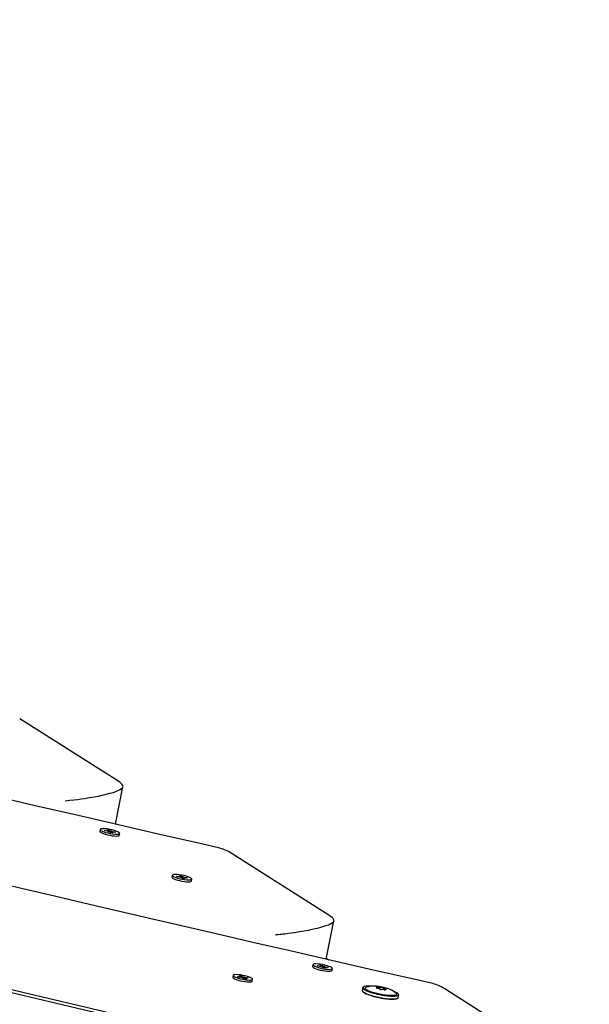
# Model space of a CAD drawing. Units: millimetres. Extents: x -7871 to 5356, y -3068 to 6850.
# Drawn here: x 1704 to 2061, y 2970 to 3587 of the extents above; entities that cross this region are included whole.
import ezdxf

# ---------------------------------------------------------------- set-up
doc = ezdxf.new("R2010")
doc.units = ezdxf.units.MM
doc.header["$LTSCALE"] = 120
doc.header["$PDSIZE"] = -1
doc.linetypes.add('SLD-Сплошная', pattern=[0])
doc.styles.get("Standard").update_dxf_attribs({"font": 'ariali.ttf', "height": 300})
doc.dimstyles.new('Стиль 150', dxfattribs={"dimtxt": 150, "dimasz": 150, "dimexe": 50, "dimexo": 0, "dimgap": 50, "dimtad": 1, "dimdec": 0, "dimdsep": 32, "dimtxsty": 'Standard', "dimcen": 150, "dimclrd": 256, "dimclre": 256, "dimadec": 0, "dimazin": 0, "dimtfac": 1, "dimtdec": 0, "dimtmove": 0, "dimatfit": 3, "dimfxl": 0, "dimlwd": -1, "dimarcsym": 0})

# ---------------------------------------------------------------- blocks, each defined once
blk = doc.blocks.new('*D33')
at = {"lineweight": -2}
for p, q in [((5355.67, 3399.68), (5355.67, -3068.32)), ((-6268.49, 2033.23), (-6268.49, -3068.32))]:
    blk.add_line(p, q, dxfattribs=at)
blk.add_line((-6118.49, -3018.32), (5205.67, -3018.32))
for points in [[(-6118.49, -2993.32), (-6118.49, -3043.32), (-6268.49, -3018.32)], [(5205.67, -2993.32), (5205.67, -3043.32), (5355.67, -3018.32)]]:
    blk.add_solid(points)
at = {"layer": 'Defpoints', "color": 0}
for p in [(5355.67, 3399.68), (-6268.49, 2033.23), (5355.67, -3018.32)]:
    blk.add_point(p, dxfattribs=at)
at = {"color": 0, "insert": (-456.41, -2815.15), "char_height": 300, "attachment_point": 5}
blk.add_mtext('11700', dxfattribs=at)
blk = doc.blocks.new('*D35')
at = {"lineweight": -2}
for p, q in [((-4768.58, 1384.56), (-4768.58, 5507.12)), ((3927.76, 3341.47), (3927.76, 5507.12))]:
    blk.add_line(p, q, dxfattribs=at)
blk.add_line((-4618.58, 5457.12), (3777.76, 5457.12))
for points in [[(-4618.58, 5482.12), (-4618.58, 5432.12), (-4768.58, 5457.12)], [(3777.76, 5482.12), (3777.76, 5432.12), (3927.76, 5457.12)]]:
    blk.add_solid(points)
at = {"layer": 'Defpoints', "color": 0}
for p in [(3927.76, 5457.12), (3927.76, 3341.47), (-4768.58, 1384.56)]:
    blk.add_point(p, dxfattribs=at)
at = {"color": 0, "insert": (-420.41, 5660.39), "char_height": 300, "attachment_point": 5}
blk.add_mtext('8700', dxfattribs=at)

msp = doc.modelspace()

# ---------------------------------------------------------------- linework, layer by layer
at = {"color": 7, "linetype": 'SLD-Сплошная', "lineweight": 25}
for p, q in [((2358.95, 2821.91), (656.3, 3223.26)), ((1766.01, 3109.87), (1704.03, 3149.31)), ((1763.98, 3083.16), (1768.67, 3106.61)), ((1754.45, 3079.92), (1754.21, 3078.73)), ((1757.08, 3079.32), (1758.72, 3079.1)), ((1757.44, 3078.98), (1757.08, 3079.32)), ((1759.08, 3078.76), (1757.44, 3078.98)), ((1758.46, 3079.34), (1759.43, 3079.1)), ((1759.17, 3079.06), (1758.46, 3079.34)), ((1759.43, 3079.21), (1758.99, 3079.63)), ((1758.99, 3079.63), (1760.32, 3079.45)), ((1759.34, 3078.51), (1759.6, 3078.66)), ((1759.38, 3078.71), (1759.46, 3079.14)), ((1760.27, 3078.4), (1760.32, 3079.45)), ((1760.32, 3079.45), (1760.76, 3079.03)), ((1761.02, 3078.89), (1761.73, 3078.9)), ((1761.73, 3078.9), (1761.47, 3078.75)), ((1761.99, 3078.65), (1763.62, 3078.42)), ((1764, 3083.27), (1764.26, 3083.1)), ((1760.05, 3078.52), (1759.34, 3078.51)), ((1760.75, 3077.96), (1760.31, 3078.37)), ((1762.07, 3077.77), (1760.75, 3077.96)), ((1761.6, 3078.26), (1761.52, 3077.85)), ((1762.61, 3078.06), (1761.63, 3078.3)), ((1761.63, 3078.19), (1762.07, 3077.77)), ((1761.89, 3078.34), (1762.61, 3078.06)), ((1763.98, 3078.08), (1762.35, 3078.31)), ((1763.41, 3078.16), (1763.62, 3078.42)), ((1763.62, 3078.42), (1763.98, 3078.08)), ((1766.37, 3076.29), (1766.61, 3077.49)), ((1898.06, 3025.83), (1836.92, 3064.74)), ((1799.54, 3051.22), (1799.31, 3050.03)), ((1802.18, 3050.62), (1803.81, 3050.4)), ((1802.55, 3050.28), (1802.18, 3050.62)), ((1804.18, 3050.06), (1802.55, 3050.28)), ((1803.54, 3050.65), (1804.51, 3050.41)), ((1804.26, 3050.36), (1803.54, 3050.65)), ((1804.51, 3050.52), (1804.05, 3050.94)), ((1804.05, 3050.94), (1805.37, 3050.76)), ((1804.45, 3049.81), (1804.7, 3049.96)), ((1805.15, 3049.82), (1804.45, 3049.81)), ((1804.46, 3050.01), (1804.54, 3050.45)), ((1805.34, 3049.73), (1805.37, 3050.76)), ((1805.37, 3050.76), (1805.83, 3050.34)), ((1805.87, 3049.25), (1805.42, 3049.68)), ((1807.2, 3049.08), (1805.87, 3049.25)), ((1806.09, 3050.19), (1806.8, 3050.21)), ((1806.8, 3050.21), (1806.55, 3050.06)), ((1806.7, 3049.57), (1806.62, 3049.15)), ((1807.71, 3049.37), (1806.73, 3049.6)), ((1806.74, 3049.5), (1807.2, 3049.08)), ((1806.99, 3049.65), (1807.71, 3049.37)), ((1807.07, 3049.96), (1808.7, 3049.74)), ((1809.07, 3049.4), (1807.44, 3049.62)), ((1808.48, 3049.47), (1808.7, 3049.74)), ((1808.7, 3049.74), (1809.07, 3049.4)), ((1811.46, 3047.6), (1811.7, 3048.79)), ((1895.93, 2998.56), (1900.73, 3022.57)), ((1896.04, 2999.15), (1897.56, 2998.19)), ((1887.61, 2995.17), (1887.38, 2993.98)), ((1890.25, 2994.58), (1891.88, 2994.35)), ((1890.6, 2994.24), (1890.25, 2994.58)), ((1892.24, 2994.01), (1890.6, 2994.24)), ((1891.62, 2994.6), (1892.59, 2994.36)), ((1892.33, 2994.32), (1891.62, 2994.6)), ((1892.59, 2994.47), (1892.15, 2994.89)), ((1892.15, 2994.89), (1893.48, 2994.7)), ((1892.5, 2993.76), (1892.76, 2993.91)), ((1893.21, 2993.77), (1892.5, 2993.76)), ((1892.54, 2993.96), (1892.62, 2994.4)), ((1893.44, 2993.66), (1893.48, 2994.7)), ((1893.91, 2993.21), (1893.47, 2993.63)), ((1893.48, 2994.7), (1893.92, 2994.29)), ((1895.24, 2993.03), (1893.91, 2993.21)), ((1894.18, 2994.14), (1894.89, 2994.15)), ((1894.89, 2994.15), (1894.63, 2994)), ((1894.76, 2993.52), (1894.68, 2993.11)), ((1895.77, 2993.32), (1894.8, 2993.56)), ((1894.8, 2993.45), (1895.24, 2993.03)), ((1895.06, 2993.6), (1895.77, 2993.32)), ((1895.15, 2993.9), (1896.79, 2993.68)), ((1897.14, 2993.34), (1895.51, 2993.56)), ((1896.57, 2993.42), (1896.79, 2993.68)), ((1896.79, 2993.68), (1897.14, 2993.34)), ((1899.54, 2991.55), (1899.77, 2992.74)), ((1837.67, 2988.46), (1837.43, 2987.27)), ((1840.43, 2987.69), (1841.93, 2987.56)), ((1841.07, 2987.32), (1840.43, 2987.69)), ((1842.57, 2987.19), (1841.07, 2987.32)), ((1841.47, 2987.83), (1842.47, 2987.63)), ((1842.32, 2987.56), (1841.47, 2987.83)), ((1841.57, 2988.21), (1842.79, 2988.11)), ((1842.36, 2987.76), (1841.57, 2988.21)), ((1842.39, 2987.21), (1842.47, 2987.63)), ((1842.79, 2988.11), (1843.58, 2987.65)), ((1842.85, 2987.16), (1842.79, 2988.11)), ((1843.03, 2986.92), (1843.08, 2987.12)), ((1843.57, 2986.99), (1843.03, 2986.92)), ((1843.06, 2986.92), (1843.08, 2987.12)), ((1843.93, 2987.51), (1844.47, 2987.58)), ((1844.71, 2986.39), (1843.93, 2986.84)), ((1844.21, 2986.68), (1844.47, 2987.58)), ((1844.22, 2986.67), (1844.42, 2987.38)), ((1844.47, 2987.58), (1844.42, 2987.38)), ((1845.93, 2986.28), (1844.71, 2986.39)), ((1844.93, 2987.31), (1846.43, 2987.18)), ((1845.03, 2986.86), (1844.93, 2986.37)), ((1846.04, 2986.66), (1845.03, 2986.87)), ((1845.14, 2986.74), (1845.93, 2986.28)), ((1845.19, 2986.94), (1846.04, 2986.66)), ((1847.07, 2986.81), (1845.57, 2986.94)), ((1846.21, 2986.88), (1846.43, 2987.18)), ((1846.43, 2987.18), (1847.07, 2986.81)), ((1849.59, 2984.84), (1849.83, 2986.03)), ((1682.39, 2983.44), (1780.87, 2960.2)), ((1918.75, 2980.74), (1918.4, 2979.01)), ((1927.97, 2980.47), (1928.06, 2980.9)), ((2030.64, 2941.46), (1970.14, 2979.96)), ((1932.72, 2979.73), (1932.66, 2979.39)), ((1940.95, 2974.5), (1941.3, 2976.23))]:
    msp.add_line(p, q, dxfattribs=at)
at = {"color": 7, "linetype": 'SLD-Сплошная', "lineweight": 25, "flags": 128}
for points in [[(1829.32, 3068.18), (1817.78, 3070.81), (1789.88, 3077.21), (1763.23, 3083.34), (1737.85, 3089.2), (1713.72, 3094.79), (1690.85, 3100.1), (1669.23, 3105.14), (1650.51, 3109.51), (1632.84, 3113.64), (1616.21, 3117.54), (1600.63, 3121.19), (1586.1, 3124.6), (1572.61, 3127.77), (1560.16, 3130.69), (1548.56, 3133.42), (1536.99, 3136.14), (1525.37, 3138.88), (1513.69, 3141.63), (1501.97, 3144.39), (1445.95, 3157.59), (1399.6, 3168.51), (1352.78, 3179.53), (1305.94, 3190.54), (1259.08, 3201.52), (1212.24, 3212.5), (1178.87, 3220.32), (1145.51, 3228.14), (1112.17, 3235.97), (1078.85, 3243.81), (1045.81, 3251.6), (1014.36, 3259.01), (983.93, 3266.19), (954.52, 3273.11), (926.12, 3279.79), (917.23, 3281.88), (907.84, 3284.08), (897.61, 3286.47), (886.54, 3289.06), (883.14, 3289.86)], [(1962.59, 2983.37), (1952.58, 2985.64), (1925.34, 2991.83), (1899.17, 2997.82), (1874.08, 3003.58), (1850.06, 3009.12), (1827.1, 3014.43), (1805.21, 3019.51), (1784.39, 3024.36), (1763.7, 3029.19), (1744.18, 3033.75), (1725.82, 3038.06), (1708.62, 3042.09), (1692.57, 3045.87), (1677.68, 3049.37), (1663.94, 3052.61), (1651.13, 3055.63), (1638.36, 3058.65), (1625.54, 3061.68), (1612.65, 3064.73), (1599.71, 3067.79), (1537.91, 3082.43), (1486.79, 3094.55), (1435.17, 3106.79), (1383.51, 3119.02), (1341.77, 3128.88)], [(1768.4, 3106.05), (1768.62, 3106.43), (1768.7, 3106.85), (1768.62, 3107.29), (1768.39, 3107.77), (1768.01, 3108.26), (1767.49, 3108.78), (1766.82, 3109.32), (1766.01, 3109.87)], [(1732.38, 3097.91), (1735.19, 3098.18), (1737.83, 3098.47), (1740.28, 3098.77), (1742.52, 3099.07), (1744.54, 3099.36), (1747.73, 3099.86), (1750.66, 3100.37), (1753.32, 3100.88), (1755.71, 3101.39), (1758.25, 3101.99), (1760.51, 3102.58), (1762.48, 3103.17), (1764.17, 3103.75), (1766.92, 3104.95), (1768.4, 3106.05)], [(1754.21, 3078.73), (1754.27, 3078.49), (1754.65, 3078.13), (1755.36, 3077.73), (1756.36, 3077.32), (1757.58, 3076.92), (1758.96, 3076.55), (1760.42, 3076.24), (1761.87, 3076.01), (1763.23, 3075.86), (1764.42, 3075.8), (1765.37, 3075.85), (1766.03, 3075.99), (1766.35, 3076.22), (1766.37, 3076.29)], [(1758.95, 3080.21), (1757.59, 3080.35), (1756.4, 3080.41), (1755.45, 3080.36), (1754.8, 3080.22), (1754.48, 3079.99), (1754.51, 3079.68), (1754.89, 3079.32), (1755.6, 3078.92), (1756.59, 3078.51), (1757.82, 3078.11), (1759.2, 3077.75), (1760.66, 3077.44), (1762.11, 3077.2), (1763.47, 3077.05), (1764.66, 3077), (1765.61, 3077.04), (1766.26, 3077.19), (1766.59, 3077.42), (1766.56, 3077.72), (1766.17, 3078.08), (1765.47, 3078.48), (1764.47, 3078.89), (1763.25, 3079.29), (1761.86, 3079.66), (1760.4, 3079.97), (1758.95, 3080.21)], [(1799.31, 3050.03), (1799.37, 3049.78), (1799.76, 3049.42), (1800.49, 3049.02), (1801.49, 3048.61), (1802.72, 3048.21), (1804.11, 3047.84), (1805.57, 3047.54), (1807.02, 3047.3), (1808.38, 3047.16), (1809.56, 3047.11), (1810.5, 3047.16), (1811.14, 3047.3), (1811.44, 3047.54), (1811.46, 3047.6)], [(1803.99, 3051.52), (1802.63, 3051.66), (1801.45, 3051.71), (1800.51, 3051.66), (1799.87, 3051.52), (1799.56, 3051.28), (1799.61, 3050.97), (1800, 3050.61), (1800.72, 3050.21), (1801.73, 3049.8), (1802.96, 3049.4), (1804.35, 3049.04), (1805.81, 3048.73), (1807.26, 3048.5), (1808.61, 3048.35), (1809.8, 3048.3), (1810.73, 3048.35), (1811.38, 3048.5), (1811.68, 3048.73), (1811.64, 3049.04), (1811.24, 3049.4), (1810.52, 3049.8), (1809.52, 3050.21), (1808.28, 3050.61), (1806.9, 3050.98), (1805.44, 3051.28), (1803.99, 3051.52)], [(1900.28, 3021.83), (1900.6, 3022.22), (1900.74, 3022.65), (1900.71, 3023.11), (1900.52, 3023.61), (1900.15, 3024.13), (1899.62, 3024.68), (1898.92, 3025.24), (1898.06, 3025.83)], [(1864.06, 3013.96), (1864.06, 3013.96), (1864.06, 3013.96), (1864.06, 3013.96), (1864.07, 3013.96), (1864.11, 3013.97), (1864.25, 3013.98), (1864.82, 3014.03), (1865.75, 3014.12), (1867.06, 3014.26), (1867.88, 3014.35), (1868.65, 3014.44), (1869.38, 3014.52), (1870.08, 3014.61), (1872.22, 3014.88), (1874.21, 3015.15), (1876.04, 3015.41), (1879.2, 3015.91), (1882.12, 3016.41), (1884.78, 3016.91), (1887.17, 3017.41), (1888.9, 3017.79), (1890.51, 3018.17), (1892, 3018.55), (1895.75, 3019.66), (1897.34, 3020.24), (1898.63, 3020.79), (1900.28, 3021.83)], [(1887.38, 2993.98), (1887.43, 2993.75), (1887.81, 2993.38), (1888.52, 2992.99), (1889.52, 2992.57), (1890.74, 2992.17), (1892.12, 2991.81), (1893.58, 2991.5), (1895.04, 2991.26), (1896.4, 2991.11), (1897.58, 2991.06), (1898.53, 2991.11), (1899.19, 2991.25), (1899.51, 2991.48), (1899.54, 2991.55)], [(1892.11, 2995.46), (1890.75, 2995.61), (1889.56, 2995.66), (1888.62, 2995.62), (1887.96, 2995.48), (1887.64, 2995.24), (1887.67, 2994.94), (1888.05, 2994.58), (1888.76, 2994.18), (1889.76, 2993.77), (1890.98, 2993.37), (1892.36, 2993), (1893.82, 2992.69), (1895.27, 2992.46), (1896.63, 2992.31), (1897.82, 2992.25), (1898.77, 2992.3), (1899.43, 2992.44), (1899.75, 2992.67), (1899.72, 2992.98), (1899.34, 2993.34), (1898.63, 2993.74), (1897.63, 2994.15), (1896.41, 2994.55), (1895.03, 2994.92), (1893.57, 2995.23), (1892.11, 2995.46)], [(1837.43, 2987.27), (1837.47, 2987.07), (1837.82, 2986.71), (1838.5, 2986.31), (1839.47, 2985.9), (1840.68, 2985.5), (1842.05, 2985.13), (1843.5, 2984.82), (1844.96, 2984.57), (1846.33, 2984.41)], [(1846.57, 2985.61), (1847.78, 2985.54), (1848.75, 2985.58), (1849.44, 2985.71), (1849.79, 2985.94), (1849.79, 2986.24), (1849.44, 2986.59), (1848.76, 2986.99), (1847.79, 2987.4), (1846.59, 2987.8), (1845.22, 2988.17), (1843.76, 2988.49), (1842.3, 2988.73), (1840.93, 2988.89), (1839.72, 2988.95), (1838.75, 2988.92), (1838.07, 2988.78), (1837.71, 2988.56), (1837.71, 2988.26), (1838.06, 2987.9), (1838.74, 2987.51), (1839.71, 2987.1), (1840.91, 2986.69), (1842.28, 2986.32), (1843.74, 2986.01), (1845.2, 2985.76), (1846.57, 2985.61)], [(1846.33, 2984.41), (1847.54, 2984.35), (1848.51, 2984.39), (1849.2, 2984.52), (1849.55, 2984.74), (1849.59, 2984.84)], [(1919.31, 2979.81), (1918.85, 2980.3), (1918.75, 2980.74), (1918.75, 2980.74)], [(1923.53, 2981.69), (1923.4, 2981.69), (1921.9, 2981.71), (1920.66, 2981.63), (1919.72, 2981.44), (1919.12, 2981.17), (1918.86, 2980.81), (1918.97, 2980.38), (1919.43, 2979.9)], [(1919.43, 2979.9), (1920.23, 2979.37), (1921.35, 2978.81), (1922.74, 2978.25), (1924.37, 2977.7), (1926.19, 2977.18), (1928.12, 2976.7), (1930.12, 2976.28), (1932.12, 2975.94), (1934.05, 2975.68), (1935.85, 2975.51), (1937.46, 2975.45), (1938.84, 2975.48), (1939.93, 2975.61), (1940.71, 2975.84), (1941.14, 2976.16), (1941.21, 2976.56), (1940.93, 2977.01), (1940.3, 2977.53), (1939.33, 2978.07), (1938.07, 2978.63), (1937.3, 2978.93)], [(1933.14, 2976.08), (1931.32, 2976.35), (1929.46, 2976.69), (1927.61, 2977.11), (1925.86, 2977.57), (1924.25, 2978.07), (1922.86, 2978.59), (1921.72, 2979.11), (1920.89, 2979.62), (1920.38, 2980.08), (1920.23, 2980.49), (1920.43, 2980.83), (1920.95, 2981.08)], [(1939.27, 2977.48), (1938.39, 2978.17), (1937.16, 2978.94), (1935.83, 2979.61), (1934.27, 2980.23), (1932.51, 2980.77), (1930.87, 2981.17), (1929.12, 2981.48), (1927.31, 2981.69), (1925.2, 2981.76), (1923.62, 2981.65), (1922.07, 2981.39), (1920.99, 2981.07)], [(1927.5, 2980.81), (1927.34, 2980.81), (1927.23, 2980.79), (1927.19, 2980.75), (1927.22, 2980.7), (1927.33, 2980.64), (1927.49, 2980.58), (1927.69, 2980.52), (1927.91, 2980.48)], [(1927.85, 2981.08), (1927.96, 2981.02), (1928.03, 2980.96), (1928.06, 2980.91), (1928.03, 2980.86), (1927.96, 2980.83), (1927.85, 2980.81), (1927.69, 2980.8), (1927.5, 2980.81)], [(1928.71, 2981.12), (1928.5, 2981.17), (1928.28, 2981.21), (1928.07, 2981.24), (1927.89, 2981.24), (1927.78, 2981.23), (1927.73, 2981.19), (1927.75, 2981.14), (1927.85, 2981.08)], [(1933.28, 2979.81), (1933.44, 2979.81), (1933.55, 2979.83), (1933.59, 2979.87), (1933.56, 2979.92), (1933.45, 2979.98), (1933.29, 2980.04), (1933.09, 2980.1), (1932.87, 2980.14)], [(1918.4, 2979.01), (1918.4, 2979.01), (1918.5, 2978.57), (1918.97, 2978.08)], [(1918.97, 2978.08), (1919.78, 2977.55), (1920.9, 2976.99), (1922.31, 2976.42), (1923.96, 2975.87), (1925.79, 2975.34), (1927.74, 2974.86), (1929.76, 2974.43), (1931.77, 2974.09), (1933.72, 2973.83), (1935.53, 2973.66), (1937.16, 2973.59), (1938.55, 2973.63), (1939.65, 2973.76), (1940.43, 2973.99), (1940.87, 2974.31), (1940.95, 2974.5)], [(1940.18, 2973.86), (1939.55, 2973.69), (1938.45, 2973.56), (1937.08, 2973.52), (1935.46, 2973.59), (1933.66, 2973.76), (1931.73, 2974.01), (1929.74, 2974.36), (1927.74, 2974.78), (1925.8, 2975.25), (1923.99, 2975.78), (1922.36, 2976.33), (1920.96, 2976.89), (1919.84, 2977.45), (1919.04, 2977.97)], [(1941.3, 2976.23), (1941.22, 2976.04), (1940.78, 2975.72), (1940, 2975.49), (1938.9, 2975.36), (1937.51, 2975.32), (1935.88, 2975.39), (1934.06, 2975.56), (1932.12, 2975.82), (1930.1, 2976.17), (1928.09, 2976.59), (1926.13, 2977.07), (1924.3, 2977.6), (1922.66, 2978.15), (1921.25, 2978.72), (1920.12, 2979.28), (1919.31, 2979.81)], [(1932.07, 2979.51), (1932.28, 2979.45), (1932.5, 2979.41), (1932.71, 2979.38), (1932.89, 2979.38), (1933, 2979.4), (1933.05, 2979.43), (1933.03, 2979.48), (1932.93, 2979.54)], [(1932.93, 2979.54), (1932.82, 2979.6), (1932.75, 2979.66), (1932.72, 2979.72), (1932.75, 2979.76), (1932.82, 2979.79), (1932.93, 2979.81), (1933.09, 2979.82), (1933.28, 2979.81)], [(1939.38, 2977.4), (1939.49, 2977.31), (1939.82, 2976.87), (1939.8, 2976.49), (1939.42, 2976.19), (1938.71, 2975.98), (1937.68, 2975.86), (1936.38, 2975.83), (1934.85, 2975.91), (1933.14, 2976.08)]]:
    msp.add_lwpolyline(points, dxfattribs=at)
at = {"color": 7, "linetype": 'SLD-Сплошная', "lineweight": 25}
for centre, radius, start, end in [((1759.18, 3082.21), 3.15, 261.657, 269.89675), ((1758.38, 3073.7), 5.1, 76.16357, 82.12179), ((1759.4, 3079.16), 0.0594, 296.62841, 63.84115), ((1761.3, 3079.72), 0.878, 231.67449, 251.14632), ((1762.69, 3083.7), 5.1, 256.16357, 262.12179), ((1759.76, 3077.69), 0.878, 51.67449, 71.14632), ((1761.66, 3078.25), 0.0594, 116.62841, 243.84115), ((1761.89, 3075.2), 3.15, 81.657, 89.89675), ((1823.29, 3044.4), 24.49, 56.17247, 75.75304), ((1804.25, 3053.45), 3.09, 261.75936, 270.09834), ((1803.49, 3045.01), 5.09, 76.27085, 82.23416), ((1804.48, 3050.46), 0.0604, 300.07656, 65.78907), ((1804.86, 3048.95), 0.914, 52.28418, 71.22735), ((1806.39, 3051.06), 0.914, 232.28418, 251.22735), ((1807.76, 3055), 5.09, 256.27085, 262.23416), ((1806.77, 3049.55), 0.0604, 120.07656, 245.78907), ((1807, 3046.56), 3.09, 81.75936, 90.09834), ((1892.34, 2997.46), 3.15, 261.657, 269.89675), ((1891.54, 2988.96), 5.1, 76.16357, 82.12179), ((1892.56, 2994.41), 0.0594, 296.62841, 63.84115), ((1892.93, 2992.94), 0.878, 51.67449, 71.14632), ((1894.46, 2994.97), 0.878, 231.67449, 251.14632), ((1895.85, 2998.96), 5.1, 256.16357, 262.12179), ((1894.82, 2993.5), 0.0594, 116.62841, 243.84115), ((1895.05, 2990.45), 3.15, 81.657, 89.89675), ((1842.13, 2989.46), 1.91, 263.99333, 275.52218), ((1842.31, 2987.6), 0.167, 11.63877, 72.6001), ((1842.15, 2982.58), 4.63, 78.49657, 84.85184), ((1843.03, 2985.19), 1.88, 61.68309, 73.32935), ((1844.47, 2989.31), 1.88, 241.68309, 253.32935), ((1845.35, 2991.92), 4.63, 258.49657, 264.85184), ((1845.19, 2986.9), 0.167, 191.63877, 252.6001), ((1845.37, 2985.04), 1.91, 83.99333, 95.52218), ((1927.81, 2978.25), 2.23, 51.82562, 87.24088), ((1930.01, 2984.97), 4.07, 251.39665, 274.46529), ((1930.22, 2981.55), 1.86, 236.33758, 277.33739), ((1930.56, 2979.07), 1.86, 56.33758, 97.33739), ((1932.97, 2982.37), 2.23, 231.82562, 267.24088), ((1956.67, 2959.87), 24.18, 56.15672, 75.85716), ((1930.77, 2975.65), 4.07, 71.39665, 94.46529)]:
    msp.add_arc(centre, radius, start, end, dxfattribs=at)
for centre, major_axis, ratio, start_param, end_param in [((1758.46, 3079.34), (1.53, 11.26), 0.065432, 4.668066, 4.696253), ((1758.46, 3079.34), (2.51, 11.41), 0.085624, 4.675819, 4.710232), ((1761.73, 3078.9), (1.55, 11.55), 0.060369, 1.57966, 1.662078), ((1761.73, 3078.9), (3.23, 11.03), 0.018047, 1.589563, 1.667279), ((1803.54, 3050.65), (1.54, 11.26), 0.066052, 4.668126, 4.696383), ((1803.54, 3050.65), (2.5, 11.42), 0.085801, 4.675274, 4.710328), ((1806.8, 3050.21), (1.54, 11.55), 0.059756, 1.57978, 1.662449), ((1806.8, 3050.21), (3.23, 11.03), 0.017193, 1.589524, 1.667484), ((1891.62, 2994.6), (1.53, 11.26), 0.065432, 4.668066, 4.696253), ((1891.62, 2994.6), (2.51, 11.41), 0.085624, 4.675172, 4.710232), ((1894.89, 2994.15), (1.55, 11.55), 0.060369, 1.57966, 1.662078), ((1894.89, 2994.15), (3.23, 11.03), 0.018047, 1.589563, 1.667279), ((1841.47, 2987.83), (1.7, 11.2), 0.077765, 4.669157, 4.699823), ((1841.47, 2987.83), (2.29, 11.46), 0.087692, 4.675249, 4.712363), ((1844.47, 2987.58), (1.41, 11.54), 0.04531, 1.582395, 1.636591)]:
    msp.add_ellipse(centre, major_axis=major_axis, ratio=ratio, start_param=start_param, end_param=end_param, dxfattribs=at)

# ---------------------------------------------------------------- dimensions: what is measured, and where the dimension line sits
dim = msp.add_linear_dim(base=(3927.76, 5457.12), p1=(-4768.58, 1384.56), p2=(3927.76, 3341.47), text='8700', dimstyle='Стиль 150')
dim.commit()
dim.dimension.update_dxf_attribs({"geometry": '*D35', "text_midpoint": (-420.41, 5660.39)})
dim = msp.add_linear_dim(base=(5355.67, -3018.32), p1=(-6268.49, 2033.23), p2=(5355.67, 3399.68), text='11700', dimstyle='Стиль 150')
dim.commit()
dim.dimension.update_dxf_attribs({"geometry": '*D33', "text_midpoint": (-456.41, -3018.32), "dimtype": 160})

doc.saveas('drawing.dxf')
